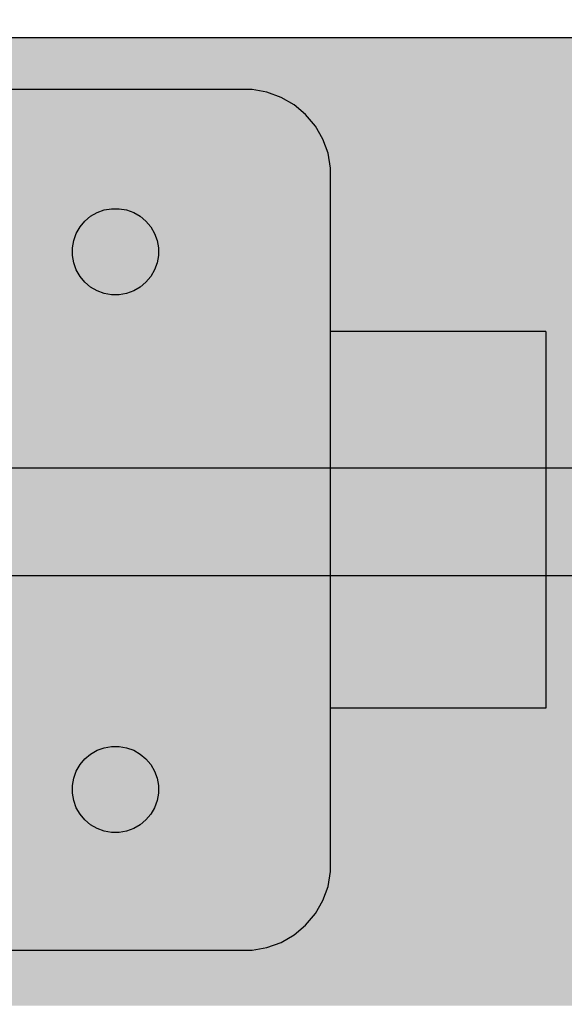
# Model space of a CAD drawing. Units: millimetres. Extents: x 82890 to 99611, y -18454 to 4774.
# Drawn here: x 93144 to 93194, y -8760 to -8669 of the extents above; entities that cross this region are included whole.
import ezdxf

# ---------------------------------------------------------------- set-up
doc = ezdxf.new("R2010")
doc.units = ezdxf.units.MM
doc.header["$MEASUREMENT"] = 0
for name, color, linetype, lineweight, true_color in [('0_Pen_No__2', 7, 'Continuous', 30, 0x747474), ('0_Pen_No__4', 7, 'Continuous', 30, 0x783c00), ('0_Pen_No__65', 7, 'Continuous', 30, 0x636300)]:
    doc.layers.add(name, color=color, linetype=linetype, lineweight=lineweight, true_color=true_color)
doc.layers.add('A-DIMS', color=7, linetype='Continuous')
doc.layers.add('A-DIMS_Pen_No__1', color=7, linetype='Continuous', lineweight=30)
doc.styles.add('GENERATED_STYLE_1', font='Tahoma_1.ttf')
doc.dimstyles.new('GENERATED_STYLE__4', dxfattribs={"dimtxt": 200, "dimasz": 95, "dimexe": 0.18, "dimexo": 10000, "dimgap": 0.09, "dimtad": 1, "dimtih": 1, "dimtoh": 1, "dimdec": 0, "dimzin": 0, "dimdsep": 46, "dimtxsty": 'GENERATED_STYLE_1', "dimblk": 'ARROWHEAD_6', "dimblk1": 'ARROWHEAD_6', "dimblk2": 'ARROWHEAD_6', "dimcen": 0.09, "dimclrd": 7, "dimclre": 7, "dimclrt": 7, "dimadec": 0, "dimazin": 0, "dimtfac": 1, "dimtdec": 4, "dimtmove": 0, "dimatfit": 3, "dimfxl": 1, "dimtolj": 1, "dimtzin": 0, "dimarcsym": 0})

# ---------------------------------------------------------------- blocks, each defined once
blk = doc.blocks.new('brusu_kronsteinbs')
at = {"layer": '0_Pen_No__2', "linetype": 'Continuous'}
for p, q in [((24.606, 79.278), (25.922, 79.757)), ((25.922, 79.757), (27.3, 80)), ((27.3, 80), (28, 80)), ((28, 80), (100, 80)), ((23.394, 78.578), (24.606, 79.278)), ((22.322, 77.679), (23.394, 78.578)), ((21.422, 76.606), (22.322, 77.679)), ((20.722, 75.394), (21.422, 76.606)), ((20.243, 74.079), (20.722, 75.394)), ((20, 72.7), (20.243, 74.079)), ((20, 72), (20, 72.7)), ((20, 8.5), (20, 72)), ((38.961, 68.808), (38.303, 68.568)), ((39.65, 68.929), (38.961, 68.808)), ((40.35, 68.929), (39.65, 68.929)), ((41.04, 68.808), (40.35, 68.929)), ((41.697, 68.568), (41.04, 68.808)), ((37.161, 67.768), (36.711, 67.232)), ((37.697, 68.218), (37.161, 67.768)), ((38.303, 68.568), (37.697, 68.218)), ((42.303, 68.218), (41.697, 68.568)), ((42.84, 67.768), (42.303, 68.218)), ((43.289, 67.232), (42.84, 67.768)), ((36.711, 67.232), (36.361, 66.626)), ((43.639, 66.626), (43.289, 67.232)), ((36.122, 65.968), (36, 65.279)), ((36.361, 66.626), (36.122, 65.968)), ((43.879, 65.968), (43.639, 66.626)), ((44, 65.279), (43.879, 65.968)), ((36, 65.279), (36, 64.929)), ((44, 64.929), (44, 65.279)), ((36, 64.929), (36, 64.579)), ((36, 64.579), (36.122, 63.89)), ((43.879, 63.89), (44, 64.579)), ((44, 64.579), (44, 64.929)), ((36.122, 63.89), (36.361, 63.232)), ((36.361, 63.232), (36.711, 62.626)), ((43.289, 62.626), (43.639, 63.232)), ((43.639, 63.232), (43.879, 63.89)), ((36.711, 62.626), (37.161, 62.09)), ((42.84, 62.09), (43.289, 62.626)), ((37.161, 62.09), (37.697, 61.64)), ((37.697, 61.64), (38.303, 61.29)), ((41.697, 61.29), (42.303, 61.64)), ((42.303, 61.64), (42.84, 62.09)), ((38.303, 61.29), (38.961, 61.051)), ((38.961, 61.051), (39.65, 60.929)), ((39.65, 60.929), (40.35, 60.929)), ((40.35, 60.929), (41.04, 61.051)), ((41.04, 61.051), (41.697, 61.29)), ((38.303, 18.579), (37.697, 18.229)), ((38.961, 18.819), (38.303, 18.579)), ((39.65, 18.94), (38.961, 18.819)), ((40.35, 18.94), (39.65, 18.94)), ((41.04, 18.819), (40.35, 18.94)), ((41.697, 18.579), (41.04, 18.819)), ((42.303, 18.229), (41.697, 18.579)), ((37.161, 17.779), (36.711, 17.243)), ((37.697, 18.229), (37.161, 17.779)), ((42.84, 17.779), (42.303, 18.229)), ((43.289, 17.243), (42.84, 17.779)), ((36.361, 16.637), (36.122, 15.979)), ((36.711, 17.243), (36.361, 16.637)), ((43.639, 16.637), (43.289, 17.243)), ((43.879, 15.979), (43.639, 16.637)), ((36.122, 15.979), (36, 15.29)), ((44, 15.29), (43.879, 15.979)), ((36, 15.29), (36, 14.94)), ((36, 14.94), (36, 14.59)), ((44, 14.94), (44, 15.29)), ((44, 14.59), (44, 14.94)), ((36, 14.59), (36.122, 13.901)), ((36.122, 13.901), (36.361, 13.243)), ((43.639, 13.243), (43.879, 13.901)), ((43.879, 13.901), (44, 14.59)), ((36.361, 13.243), (36.711, 12.637)), ((43.289, 12.637), (43.639, 13.243)), ((36.711, 12.637), (37.161, 12.101)), ((37.161, 12.101), (37.697, 11.651)), ((42.303, 11.651), (42.84, 12.101)), ((42.84, 12.101), (43.289, 12.637)), ((37.697, 11.651), (38.303, 11.301)), ((38.303, 11.301), (38.961, 11.062)), ((38.961, 11.062), (39.65, 10.94)), ((40.35, 10.94), (41.04, 11.062)), ((41.04, 11.062), (41.697, 11.301)), ((41.697, 11.301), (42.303, 11.651)), ((39.65, 10.94), (40.35, 10.94)), ((20, 8), (20, 8.5)), ((20, 7.3), (20, 8)), ((20.243, 5.922), (20, 7.3)), ((20.722, 4.606), (20.243, 5.922)), ((21.422, 3.394), (20.722, 4.606)), ((22.322, 2.322), (21.422, 3.394)), ((23.394, 1.422), (22.322, 2.322)), ((24.606, 0.722), (23.394, 1.422)), ((25.922, 0.243), (24.606, 0.722)), ((27.3, 0), (25.922, 0.243)), ((28, 0), (27.3, 0)), ((100, 0), (28, 0))]:
    blk.add_line(p, q, dxfattribs=at)
at = {"layer": '0_Pen_No__4', "linetype": 'Continuous'}
for p, q in [((0, 57.5), (20, 57.5)), ((0, 57.5), (0, 56.904)), ((0, 56.904), (0, 55.156)), ((0, 55.156), (0, 52.375)), ((0, 52.375), (0, 48.75)), ((0, 48.75), (0, 44.529)), ((0, 44.529), (0, 40)), ((0, 40), (0, 35.471)), ((0, 35.471), (0, 31.25)), ((0, 31.25), (0, 27.626)), ((0, 27.626), (0, 24.845)), ((0, 24.845), (0, 23.096)), ((0, 23.096), (0, 22.5)), ((0, 22.5), (20, 22.5))]:
    blk.add_line(p, q, dxfattribs=at)
blk = doc.blocks.new('brusa_H')
at = {"layer": '0_Pen_No__65', "linetype": 'Continuous'}
blk.add_hatch(color=256, dxfattribs=at).paths.add_polyline_path([(0, -45), (1760, -45), (1760, 45), (0, 45)])
for p, q in [((0, 5.007), (1760, 5.007)), ((0, -4.993), (1760, -4.993)), ((0, -45), (1760, -45))]:
    blk.add_line(p, q, dxfattribs=at)
blk = doc.blocks.new('*D226')
at = {"layer": 'A-DIMS_Pen_No__1', "linetype": 'Continuous', "transparency": 16777216}
for p, q in [((87234.866, -736.318), (87234.866, -548.818)), ((94948.444, -736.318), (94948.444, -548.818)), ((87284.866, -592.568), (87184.866, -692.568)), ((94898.444, -692.568), (94998.444, -592.568)), ((87159.866, -642.568), (87234.866, -642.568)), ((87234.866, -642.568), (94948.444, -642.568)), ((94948.444, -642.568), (95023.444, -642.568))]:
    blk.add_line(p, q, dxfattribs=at)
at = {"layer": 'A-DIMS_Pen_No__1', "transparency": 16777216, "insert": (90748.797, -602.568), "char_height": 200, "attachment_point": 7, "style": 'GENERATED_STYLE_1'}
blk.add_mtext('\\A1;{\\fTahoma|b0|i0|c0|p34;7 710}', dxfattribs=at)
blk = doc.blocks.new('ARROWHEAD_6')
at = {"color": 0, "linetype": 'Continuous', "lineweight": 0}
for p, q in [((-0.5, -0.5), (0.5, 0.5)), ((0, 0), (-1, 0))]:
    blk.add_line(p, q, dxfattribs=at)

msp = doc.modelspace()

# ---------------------------------------------------------------- block references
at = {"color": 36, "linetype": 'Continuous', "lineweight": 30, "true_color": 0x783c00, "xscale": -1, "zscale": 1000}
msp.add_blockref('brusu_kronsteinbs', (93192.462, -8755.141), dxfattribs=at)
at = {"layer": '0_Pen_No__65', "linetype": 'Continuous', "xscale": -1, "zscale": 1000, "rotation": 180}
msp.add_blockref('brusa_H', (93093.444, -8715.304), dxfattribs=at)

# ---------------------------------------------------------------- dimensions: what is measured, and where the dimension line sits
at = {"layer": 'A-DIMS', "linetype": 'Continuous'}
dim = msp.add_linear_dim(base=(94948.444, -642.568), p1=(87234.866, -7843.14), p2=(94948.444, -8676.304), text='7 710', dimstyle='GENERATED_STYLE__4', dxfattribs=at)
dim.commit()
dim.dimension.update_dxf_attribs({"geometry": '*D226', "text_midpoint": (91090.74, -502.568), "dimtype": 160})

doc.saveas('drawing.dxf')
